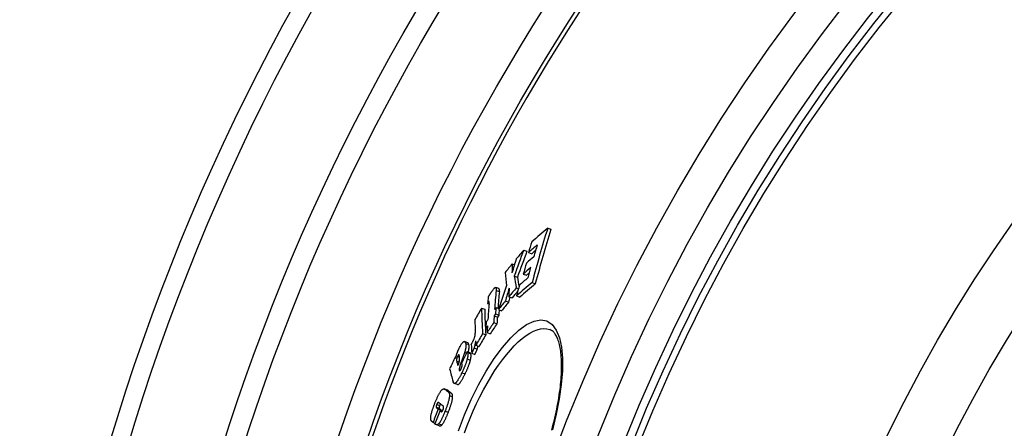
# Model space of a CAD drawing. Units: millimetres. Extents: x 3537 to 23630, y -2634 to 8077.
# Drawn here: x 19974 to 20272, y 859 to 982 of the extents above; entities that cross this region are included whole.
import ezdxf

# ---------------------------------------------------------------- set-up
doc = ezdxf.new("R2010")
doc.units = ezdxf.units.MM

msp = doc.modelspace()

# ---------------------------------------------------------------- linework, layer by layer
for p, q in [((20133.61, 919.37), (20134.6, 919.01)), ((20126.34, 912.72), (20127.31, 912.37)), ((20127.8, 911.98), (20128.77, 911.62)), ((20122.86, 908.55), (20123.54, 908.3)), ((20123.48, 904.85), (20124.45, 904.49)), ((20126.2, 905.47), (20127.18, 905.11)), ((20118.82, 901.04), (20117.86, 901.39)), ((20118, 900.5), (20118.97, 900.15)), ((20124.1, 901.3), (20124.77, 901.06)), ((20128.88, 902.9), (20129.86, 902.54)), ((20120.78, 897.31), (20121.76, 896.96)), ((20121.83, 898.58), (20122.8, 898.23)), ((20124.17, 898.83), (20125.15, 898.47)), ((20113.57, 895.17), (20114.54, 894.82)), ((20115.41, 896.59), (20115.87, 896.42)), ((20115.84, 897.14), (20115.87, 897.13)), ((20117.95, 895.36), (20118.79, 895.06)), ((20118.67, 894.7), (20119.64, 894.34)), ((20117.39, 892.77), (20118.36, 892.42)), ((20117.82, 893.4), (20118.79, 893.05)), ((20114.84, 888.94), (20115.31, 888.76)), ((20117.28, 890.78), (20118.25, 890.43)), ((20134.25, 888.66), (20134.25, 888.66)), ((20113.89, 887.42), (20114.86, 887.07)), ((20115.25, 887.75), (20116.22, 887.39)), ((20109.38, 884.67), (20108.42, 885.02)), ((20108.76, 884.48), (20109.72, 884.13)), ((20111.32, 883.11), (20112.29, 882.76)), ((20111.87, 883.93), (20112.84, 883.57)), ((20105.64, 880.39), (20105.81, 880.33)), ((20106.29, 880.5), (20106.92, 880.27)), ((20108.44, 881.67), (20108.99, 881.47)), ((20109.24, 881.98), (20110.21, 881.63)), ((20109.25, 879.76), (20110.21, 879.41)), ((20109.36, 881.71), (20110.32, 881.35)), ((20110.61, 881.49), (20111.58, 881.14)), ((20106.04, 879.12), (20106.74, 878.86)), ((20107.3, 878.51), (20107.62, 878.39)), ((20106.84, 876.33), (20107.08, 876.24)), ((20107.63, 875.6), (20108.59, 875.25)), ((20103.25, 870.31), (20102.29, 870.66)), ((20102.48, 870.56), (20103.44, 870.21)), ((20106.29, 871.99), (20105.33, 872.34)), ((20105.56, 872.36), (20106.53, 872.01)), ((20103.47, 869.78), (20104.44, 869.43)), ((20103.86, 868.67), (20104.83, 868.32)), ((20099.83, 865.16), (20100.79, 864.81)), ((20100.01, 865.98), (20100.97, 865.63)), ((20100.05, 864.85), (20101.02, 864.5)), ((20100.41, 866.6), (20100.72, 866.49)), ((20100.44, 864.55), (20101.4, 864.2)), ((20101, 864.1), (20101.64, 863.87)), ((20101.4, 863.8), (20101.48, 863.77)), ((20102.56, 863.99), (20103.52, 863.64)), ((20098.88, 860.52), (20099.53, 860.28)), ((20100.73, 859.53), (20099.77, 859.88)), ((20100.61, 860.14), (20101.57, 859.79))]:
    msp.add_line(p, q)
at = {"flags": 128}
for points in [[(20116.64, 900.15), (20116.74, 900.3), (20116.85, 900.45), (20116.95, 900.6), (20117.05, 900.73), (20117.15, 900.86), (20117.25, 900.98), (20117.35, 901.09), (20117.44, 901.18), (20117.52, 901.26), (20117.6, 901.32), (20117.68, 901.37), (20117.75, 901.39), (20117.81, 901.4), (20117.86, 901.39), (20117.9, 901.36), (20117.94, 901.32), (20117.97, 901.26), (20117.99, 901.18), (20118.01, 901.09), (20118.01, 900.99), (20118.02, 900.88), (20118.01, 900.76), (20118.01, 900.63), (20118, 900.5)], [(20118.97, 900.15), (20118.97, 900.2), (20118.98, 900.26), (20118.98, 900.31), (20118.98, 900.37), (20118.98, 900.42), (20118.99, 900.47), (20118.99, 900.52), (20118.99, 900.57), (20118.98, 900.61), (20118.98, 900.66), (20118.98, 900.7), (20118.97, 900.74), (20118.97, 900.78), (20118.96, 900.82), (20118.95, 900.85), (20118.94, 900.88), (20118.93, 900.91), (20118.92, 900.94), (20118.91, 900.96), (20118.9, 900.99), (20118.88, 901), (20118.86, 901.02), (20118.84, 901.03), (20118.82, 901.04)], [(20115.58, 898.42), (20115.6, 898.47), (20115.63, 898.53), (20115.67, 898.59), (20115.7, 898.66), (20115.74, 898.72), (20115.78, 898.79), (20115.82, 898.86), (20115.86, 898.93), (20115.91, 899.01), (20115.95, 899.08), (20116, 899.16), (20116.05, 899.24), (20116.1, 899.31), (20116.15, 899.39), (20116.2, 899.47), (20116.25, 899.55), (20116.3, 899.63), (20116.35, 899.71), (20116.4, 899.78), (20116.45, 899.86), (20116.5, 899.93), (20116.54, 900.01), (20116.59, 900.08), (20116.64, 900.15)], [(20115.84, 897.14), (20115.83, 897.13), (20115.82, 897.12), (20115.8, 897.11), (20115.79, 897.09), (20115.77, 897.07), (20115.75, 897.05), (20115.74, 897.03), (20115.72, 897.01), (20115.7, 896.99), (20115.68, 896.97), (20115.66, 896.94), (20115.64, 896.92), (20115.62, 896.89), (20115.6, 896.86), (20115.58, 896.84), (20115.56, 896.81), (20115.54, 896.78), (20115.52, 896.75), (20115.5, 896.72), (20115.48, 896.7), (20115.46, 896.67), (20115.45, 896.64), (20115.43, 896.61), (20115.41, 896.59)], [(20115.88, 896.49), (20115.88, 896.53), (20115.88, 896.57), (20115.89, 896.61), (20115.89, 896.64), (20115.89, 896.68), (20115.89, 896.72), (20115.9, 896.75), (20115.9, 896.79), (20115.9, 896.82), (20115.9, 896.85), (20115.9, 896.88), (20115.9, 896.91), (20115.9, 896.94), (20115.9, 896.97), (20115.9, 896.99), (20115.9, 897.02), (20115.89, 897.04), (20115.89, 897.07), (20115.89, 897.09), (20115.88, 897.1), (20115.88, 897.12), (20115.87, 897.13), (20115.86, 897.14), (20115.84, 897.14)], [(20106.57, 858.03), (20108.42, 862.8), (20110.47, 867.45), (20112.68, 871.89), (20115.01, 876.04), (20117.43, 879.85), (20119.9, 883.23), (20122.4, 886.12), (20124.85, 888.46), (20127.22, 890.18), (20129.47, 891.23), (20131.53, 891.6), (20133.36, 891.26), (20134.93, 890.22), (20136.2, 888.51), (20137.16, 886.19), (20137.78, 883.31), (20138.08, 879.95), (20138.06, 876.18), (20137.73, 872.06), (20137.1, 867.66), (20136.2, 863.07), (20135.02, 858.34)], [(20108.39, 857.37), (20109.23, 859.62), (20110.13, 861.85), (20111.08, 864.06), (20112.07, 866.22), (20113.1, 868.33), (20114.17, 870.38), (20115.26, 872.37), (20116.39, 874.28), (20117.54, 876.11), (20118.71, 877.85), (20119.89, 879.5), (20121.09, 881.03), (20122.29, 882.45), (20123.49, 883.75), (20124.69, 884.92), (20125.87, 885.95), (20127.04, 886.84), (20128.18, 887.58), (20129.3, 888.16), (20130.38, 888.59), (20131.42, 888.85), (20132.42, 888.95), (20133.36, 888.89), (20134.25, 888.66)], [(20134.82, 858.18), (20135.07, 859.1), (20135.3, 860.02), (20135.53, 860.93), (20135.75, 861.83), (20135.95, 862.74), (20136.15, 863.63), (20136.33, 864.52), (20136.51, 865.4), (20136.67, 866.27), (20136.83, 867.14), (20136.97, 867.99), (20137.1, 868.83), (20137.22, 869.66), (20137.33, 870.47), (20137.43, 871.28), (20137.52, 872.07), (20137.6, 872.85), (20137.66, 873.61), (20137.72, 874.36), (20137.76, 875.1), (20137.79, 875.83), (20137.82, 876.53), (20137.83, 877.23), (20137.83, 877.9), (20137.82, 878.56), (20137.8, 879.2), (20137.77, 879.81), (20137.73, 880.42), (20137.68, 881), (20137.61, 881.56), (20137.54, 882.11), (20137.46, 882.64), (20137.37, 883.14), (20137.27, 883.63), (20137.17, 884.09), (20137.05, 884.53), (20136.93, 884.95), (20136.8, 885.35), (20136.66, 885.72), (20136.52, 886.07), (20136.37, 886.39), (20136.22, 886.69), (20136.06, 886.96), (20135.9, 887.22), (20135.74, 887.45), (20135.58, 887.66), (20135.41, 887.85), (20135.25, 888.02), (20134.91, 888.3), (20134.59, 888.51), (20134.25, 888.66)], [(20110.69, 884.55), (20110.76, 884.68), (20110.83, 884.81), (20110.9, 884.95), (20110.97, 885.09), (20111.04, 885.23), (20111.11, 885.37), (20111.18, 885.52), (20111.24, 885.67), (20111.31, 885.82), (20111.36, 885.97), (20111.41, 886.12), (20111.46, 886.26), (20111.51, 886.41), (20111.54, 886.54), (20111.57, 886.67), (20111.6, 886.8), (20111.62, 886.92), (20111.64, 887.03), (20111.65, 887.14), (20111.66, 887.24), (20111.67, 887.33), (20111.67, 887.42), (20111.67, 887.51), (20111.67, 887.59)], [(20106.1, 881.29), (20106.13, 881.36), (20106.15, 881.43), (20106.18, 881.51), (20106.21, 881.58), (20106.23, 881.65), (20106.26, 881.73), (20106.29, 881.8), (20106.32, 881.88), (20106.35, 881.95), (20106.37, 882.02), (20106.4, 882.1), (20106.43, 882.17), (20106.46, 882.24), (20106.5, 882.32), (20106.53, 882.39), (20106.56, 882.46), (20106.59, 882.54), (20106.62, 882.61), (20106.65, 882.68), (20106.69, 882.75), (20106.72, 882.82), (20106.75, 882.89), (20106.79, 882.96), (20106.82, 883.03)], [(20106.82, 883.03), (20106.94, 883.27), (20107.06, 883.5), (20107.18, 883.72), (20107.3, 883.93), (20107.42, 884.13), (20107.53, 884.31), (20107.65, 884.48), (20107.76, 884.62), (20107.86, 884.74), (20107.96, 884.84), (20108.05, 884.92), (20108.14, 884.98), (20108.22, 885.02), (20108.29, 885.03), (20108.36, 885.04), (20108.42, 885.02), (20108.47, 884.99), (20108.52, 884.95), (20108.57, 884.9), (20108.62, 884.83), (20108.66, 884.76), (20108.69, 884.67), (20108.73, 884.58), (20108.76, 884.48)], [(20108.76, 884.48), (20108.77, 884.41), (20108.79, 884.34), (20108.8, 884.27), (20108.81, 884.19), (20108.82, 884.11), (20108.83, 884.03), (20108.83, 883.94), (20108.83, 883.84), (20108.83, 883.74), (20108.83, 883.64), (20108.82, 883.53), (20108.82, 883.42), (20108.8, 883.3), (20108.79, 883.17), (20108.77, 883.04), (20108.75, 882.91), (20108.72, 882.77), (20108.69, 882.63), (20108.66, 882.48), (20108.62, 882.32), (20108.58, 882.16), (20108.54, 882), (20108.49, 881.84), (20108.44, 881.67)], [(20109.72, 884.13), (20109.71, 884.16), (20109.7, 884.19), (20109.69, 884.22), (20109.68, 884.25), (20109.67, 884.28), (20109.66, 884.31), (20109.65, 884.34), (20109.64, 884.37), (20109.62, 884.4), (20109.61, 884.43), (20109.6, 884.45), (20109.58, 884.48), (20109.57, 884.5), (20109.56, 884.52), (20109.54, 884.54), (20109.53, 884.56), (20109.51, 884.58), (20109.49, 884.6), (20109.48, 884.61), (20109.46, 884.63), (20109.44, 884.64), (20109.42, 884.65), (20109.4, 884.66), (20109.38, 884.67)], [(20109.56, 881.86), (20109.59, 882), (20109.62, 882.13), (20109.65, 882.26), (20109.68, 882.38), (20109.7, 882.51), (20109.72, 882.62), (20109.74, 882.74), (20109.76, 882.85), (20109.77, 882.96), (20109.78, 883.06), (20109.79, 883.16), (20109.79, 883.25), (20109.8, 883.34), (20109.8, 883.43), (20109.8, 883.51), (20109.8, 883.59), (20109.79, 883.67), (20109.79, 883.75), (20109.78, 883.82), (20109.77, 883.88), (20109.76, 883.95), (20109.75, 884.01), (20109.74, 884.07), (20109.72, 884.13)], [(20110.45, 884.14), (20110.46, 884.16), (20110.47, 884.17), (20110.48, 884.19), (20110.49, 884.21), (20110.5, 884.22), (20110.51, 884.24), (20110.52, 884.25), (20110.52, 884.27), (20110.53, 884.28), (20110.54, 884.3), (20110.55, 884.32), (20110.56, 884.34), (20110.57, 884.35), (20110.59, 884.37), (20110.6, 884.39), (20110.61, 884.41), (20110.62, 884.43), (20110.63, 884.45), (20110.64, 884.46), (20110.65, 884.48), (20110.66, 884.5), (20110.67, 884.52), (20110.68, 884.53), (20110.69, 884.55)], [(20111.32, 883.11), (20111.31, 883.08), (20111.3, 883.05), (20111.29, 883.01), (20111.27, 882.97), (20111.26, 882.93), (20111.24, 882.89), (20111.22, 882.85), (20111.2, 882.8), (20111.18, 882.75), (20111.16, 882.7), (20111.13, 882.64), (20111.11, 882.58), (20111.08, 882.52), (20111.05, 882.45), (20111.02, 882.38), (20110.98, 882.3), (20110.95, 882.22), (20110.91, 882.13), (20110.87, 882.04), (20110.82, 881.94), (20110.77, 881.84), (20110.72, 881.73), (20110.67, 881.61), (20110.61, 881.49)], [(20111.79, 885.2), (20111.77, 885.12), (20111.76, 885.04), (20111.74, 884.95), (20111.73, 884.86), (20111.71, 884.77), (20111.69, 884.68), (20111.68, 884.59), (20111.66, 884.5), (20111.64, 884.41), (20111.62, 884.31), (20111.6, 884.22), (20111.58, 884.13), (20111.57, 884.04), (20111.55, 883.95), (20111.52, 883.86), (20111.5, 883.77), (20111.48, 883.68), (20111.46, 883.59), (20111.44, 883.51), (20111.42, 883.42), (20111.39, 883.34), (20111.37, 883.26), (20111.34, 883.18), (20111.32, 883.11)], [(20111.58, 881.14), (20111.64, 881.26), (20111.69, 881.38), (20111.75, 881.5), (20111.79, 881.6), (20111.84, 881.7), (20111.88, 881.8), (20111.92, 881.88), (20111.96, 881.96), (20111.99, 882.04), (20112.03, 882.11), (20112.06, 882.18), (20112.08, 882.24), (20112.11, 882.3), (20112.13, 882.36), (20112.15, 882.41), (20112.17, 882.46), (20112.19, 882.5), (20112.21, 882.55), (20112.23, 882.59), (20112.24, 882.63), (20112.26, 882.66), (20112.27, 882.7), (20112.28, 882.73), (20112.29, 882.76)], [(20112.29, 882.76), (20112.3, 882.79), (20112.31, 882.82), (20112.32, 882.86), (20112.33, 882.89), (20112.34, 882.93), (20112.35, 882.97), (20112.37, 883), (20112.38, 883.04), (20112.39, 883.08), (20112.4, 883.12), (20112.41, 883.16), (20112.42, 883.19), (20112.43, 883.23), (20112.44, 883.27), (20112.45, 883.31), (20112.46, 883.35), (20112.47, 883.4), (20112.48, 883.44), (20112.49, 883.48), (20112.5, 883.52), (20112.51, 883.56), (20112.51, 883.6), (20112.52, 883.64), (20112.53, 883.68)], [(20105.73, 880.06), (20105.74, 880.11), (20105.76, 880.16), (20105.78, 880.22), (20105.79, 880.27), (20105.81, 880.32), (20105.82, 880.37), (20105.84, 880.43), (20105.86, 880.48), (20105.87, 880.53), (20105.89, 880.58), (20105.9, 880.64), (20105.92, 880.69), (20105.93, 880.74), (20105.95, 880.79), (20105.97, 880.84), (20105.98, 880.89), (20106, 880.94), (20106.01, 880.99), (20106.03, 881.04), (20106.04, 881.09), (20106.06, 881.14), (20106.07, 881.19), (20106.09, 881.24), (20106.1, 881.29)], [(20106.29, 880.5), (20106.26, 880.42), (20106.22, 880.35), (20106.18, 880.27), (20106.15, 880.19), (20106.12, 880.11), (20106.1, 880.03), (20106.07, 879.95), (20106.06, 879.88), (20106.04, 879.81), (20106.03, 879.75), (20106.02, 879.69), (20106.02, 879.63), (20106.01, 879.58), (20106.01, 879.53), (20106.01, 879.48), (20106.01, 879.43), (20106.01, 879.39), (20106.01, 879.34), (20106.01, 879.3), (20106.02, 879.26), (20106.02, 879.22), (20106.03, 879.19), (20106.03, 879.15), (20106.04, 879.12)], [(20106.82, 880.84), (20106.81, 880.87), (20106.8, 880.89), (20106.79, 880.92), (20106.78, 880.94), (20106.77, 880.96), (20106.76, 880.98), (20106.74, 880.99), (20106.73, 881), (20106.71, 881.01), (20106.7, 881.01), (20106.68, 881.02), (20106.66, 881.01), (20106.64, 881), (20106.61, 880.98), (20106.59, 880.96), (20106.56, 880.93), (20106.53, 880.9), (20106.5, 880.85), (20106.46, 880.81), (20106.43, 880.75), (20106.4, 880.69), (20106.36, 880.63), (20106.33, 880.56), (20106.29, 880.5)], [(20106.8, 879.05), (20106.83, 879.17), (20106.86, 879.28), (20106.88, 879.38), (20106.9, 879.48), (20106.91, 879.57), (20106.92, 879.66), (20106.93, 879.74), (20106.93, 879.82), (20106.93, 879.9), (20106.93, 879.97), (20106.93, 880.04), (20106.93, 880.11), (20106.93, 880.18), (20106.92, 880.24), (20106.91, 880.31), (20106.91, 880.37), (20106.9, 880.44), (20106.89, 880.5), (20106.88, 880.56), (20106.87, 880.62), (20106.85, 880.67), (20106.84, 880.73), (20106.83, 880.79), (20106.82, 880.84)], [(20108.44, 881.67), (20108.42, 881.63), (20108.4, 881.57), (20108.38, 881.5), (20108.35, 881.41), (20108.32, 881.31), (20108.28, 881.2), (20108.23, 881.08), (20108.19, 880.96), (20108.14, 880.82), (20108.09, 880.68), (20108.04, 880.53), (20107.98, 880.38), (20107.92, 880.22), (20107.87, 880.06), (20107.81, 879.9), (20107.75, 879.74), (20107.69, 879.57), (20107.63, 879.41), (20107.57, 879.25), (20107.51, 879.09), (20107.46, 878.94), (20107.4, 878.79), (20107.35, 878.65), (20107.3, 878.51)], [(20109.25, 879.76), (20109.21, 879.6), (20109.16, 879.44), (20109.11, 879.27), (20109.06, 879.1), (20109.01, 878.93), (20108.95, 878.76), (20108.89, 878.58), (20108.83, 878.4), (20108.77, 878.23), (20108.7, 878.05), (20108.63, 877.87), (20108.56, 877.69), (20108.49, 877.51), (20108.41, 877.33), (20108.34, 877.15), (20108.26, 876.98), (20108.18, 876.8), (20108.11, 876.62), (20108.03, 876.45), (20107.95, 876.28), (20107.87, 876.1), (20107.79, 875.93), (20107.71, 875.77), (20107.63, 875.6)], [(20109.24, 881.98), (20109.25, 881.97), (20109.25, 881.97), (20109.26, 881.96), (20109.26, 881.95), (20109.27, 881.94), (20109.27, 881.93), (20109.28, 881.92), (20109.28, 881.91), (20109.29, 881.9), (20109.29, 881.89), (20109.3, 881.88), (20109.3, 881.86), (20109.31, 881.85), (20109.31, 881.84), (20109.32, 881.83), (20109.32, 881.81), (20109.33, 881.8), (20109.33, 881.79), (20109.34, 881.77), (20109.34, 881.76), (20109.34, 881.75), (20109.35, 881.73), (20109.35, 881.72), (20109.36, 881.71)], [(20109.36, 881.71), (20109.37, 881.66), (20109.38, 881.61), (20109.39, 881.55), (20109.4, 881.5), (20109.41, 881.44), (20109.42, 881.38), (20109.43, 881.31), (20109.43, 881.25), (20109.43, 881.18), (20109.43, 881.1), (20109.43, 881.03), (20109.43, 880.95), (20109.43, 880.86), (20109.42, 880.78), (20109.41, 880.69), (20109.4, 880.6), (20109.39, 880.5), (20109.38, 880.41), (20109.36, 880.31), (20109.34, 880.21), (20109.32, 880.1), (20109.3, 879.99), (20109.27, 879.88), (20109.25, 879.76)], [(20110.32, 881.35), (20110.32, 881.37), (20110.31, 881.39), (20110.31, 881.41), (20110.3, 881.42), (20110.3, 881.44), (20110.29, 881.45), (20110.29, 881.47), (20110.28, 881.48), (20110.28, 881.49), (20110.27, 881.51), (20110.27, 881.52), (20110.26, 881.53), (20110.26, 881.54), (20110.25, 881.55), (20110.25, 881.56), (20110.25, 881.57), (20110.24, 881.58), (20110.24, 881.59), (20110.23, 881.6), (20110.23, 881.6), (20110.22, 881.61), (20110.22, 881.62), (20110.21, 881.62), (20110.21, 881.63)], [(20110.21, 879.41), (20110.24, 879.53), (20110.27, 879.64), (20110.29, 879.75), (20110.31, 879.85), (20110.33, 879.96), (20110.34, 880.06), (20110.36, 880.15), (20110.37, 880.25), (20110.38, 880.34), (20110.39, 880.43), (20110.39, 880.51), (20110.4, 880.59), (20110.4, 880.67), (20110.4, 880.75), (20110.4, 880.82), (20110.4, 880.89), (20110.39, 880.96), (20110.39, 881.02), (20110.38, 881.09), (20110.37, 881.14), (20110.36, 881.2), (20110.35, 881.25), (20110.34, 881.31), (20110.32, 881.35)], [(20107.3, 878.51), (20107.26, 878.4), (20107.22, 878.28), (20107.18, 878.17), (20107.14, 878.06), (20107.11, 877.94), (20107.07, 877.83), (20107.04, 877.72), (20107.01, 877.61), (20106.97, 877.51), (20106.95, 877.4), (20106.92, 877.3), (20106.9, 877.2), (20106.88, 877.1), (20106.86, 877.01), (20106.84, 876.92), (20106.83, 876.83), (20106.82, 876.75), (20106.81, 876.68), (20106.81, 876.6), (20106.81, 876.54), (20106.81, 876.48), (20106.82, 876.42), (20106.82, 876.37), (20106.84, 876.33)], [(20106.84, 876.33), (20106.84, 876.31), (20106.85, 876.28), (20106.86, 876.26), (20106.87, 876.24), (20106.88, 876.22), (20106.9, 876.21), (20106.91, 876.19), (20106.93, 876.19), (20106.94, 876.18), (20106.96, 876.18), (20106.98, 876.18), (20107, 876.19), (20107.02, 876.2), (20107.05, 876.22), (20107.07, 876.24), (20107.1, 876.27), (20107.13, 876.3), (20107.16, 876.34), (20107.19, 876.39), (20107.22, 876.44), (20107.25, 876.5), (20107.29, 876.56), (20107.32, 876.62), (20107.35, 876.68)], [(20107.35, 876.68), (20107.38, 876.74), (20107.4, 876.8), (20107.43, 876.85), (20107.45, 876.91), (20107.48, 876.97), (20107.5, 877.03), (20107.53, 877.09), (20107.55, 877.15), (20107.57, 877.21), (20107.59, 877.27), (20107.6, 877.33), (20107.62, 877.39), (20107.63, 877.44), (20107.65, 877.49), (20107.66, 877.55), (20107.67, 877.6), (20107.67, 877.64), (20107.68, 877.69), (20107.69, 877.73), (20107.69, 877.78), (20107.69, 877.82), (20107.7, 877.86), (20107.7, 877.89), (20107.7, 877.93)], [(20107.7, 877.93), (20107.7, 877.95), (20107.69, 877.98), (20107.69, 878.01), (20107.69, 878.04), (20107.69, 878.07), (20107.68, 878.09), (20107.68, 878.12), (20107.67, 878.15), (20107.67, 878.18), (20107.66, 878.21), (20107.66, 878.24), (20107.65, 878.27), (20107.64, 878.29), (20107.64, 878.32), (20107.63, 878.35), (20107.63, 878.38), (20107.62, 878.41), (20107.61, 878.44), (20107.61, 878.47), (20107.6, 878.49), (20107.59, 878.52), (20107.59, 878.55), (20107.58, 878.57), (20107.58, 878.6)], [(20108.59, 875.25), (20108.67, 875.41), (20108.75, 875.58), (20108.83, 875.75), (20108.91, 875.92), (20108.99, 876.1), (20109.07, 876.27), (20109.15, 876.45), (20109.23, 876.62), (20109.31, 876.8), (20109.38, 876.98), (20109.46, 877.16), (20109.53, 877.34), (20109.6, 877.52), (20109.67, 877.7), (20109.73, 877.87), (20109.8, 878.05), (20109.86, 878.23), (20109.92, 878.4), (20109.98, 878.58), (20110.03, 878.75), (20110.08, 878.92), (20110.13, 879.09), (20110.17, 879.25), (20110.21, 879.41)], [(20107.63, 875.6), (20107.54, 875.42), (20107.45, 875.23), (20107.36, 875.05), (20107.26, 874.87), (20107.17, 874.69), (20107.08, 874.52), (20106.99, 874.35), (20106.9, 874.18), (20106.81, 874.01), (20106.72, 873.85), (20106.62, 873.69), (20106.53, 873.54), (20106.44, 873.39), (20106.35, 873.25), (20106.26, 873.12), (20106.18, 873), (20106.09, 872.88), (20106.01, 872.77), (20105.93, 872.68), (20105.85, 872.59), (20105.77, 872.52), (20105.7, 872.45), (20105.63, 872.4), (20105.56, 872.36)], [(20106.53, 872.01), (20106.59, 872.05), (20106.66, 872.1), (20106.74, 872.16), (20106.81, 872.24), (20106.89, 872.32), (20106.97, 872.42), (20107.06, 872.53), (20107.14, 872.64), (20107.23, 872.77), (20107.32, 872.9), (20107.41, 873.04), (20107.5, 873.19), (20107.59, 873.34), (20107.68, 873.5), (20107.77, 873.66), (20107.87, 873.82), (20107.96, 873.99), (20108.05, 874.17), (20108.14, 874.34), (20108.23, 874.52), (20108.32, 874.7), (20108.41, 874.88), (20108.5, 875.06), (20108.59, 875.25)], [(20101.59, 870.43), (20101.64, 870.48), (20101.69, 870.52), (20101.74, 870.55), (20101.78, 870.58), (20101.82, 870.61), (20101.87, 870.63), (20101.91, 870.65), (20101.95, 870.67), (20101.99, 870.68), (20102.03, 870.69), (20102.06, 870.69), (20102.1, 870.69), (20102.14, 870.69), (20102.17, 870.69), (20102.2, 870.69), (20102.24, 870.68), (20102.27, 870.67), (20102.3, 870.66), (20102.33, 870.65), (20102.36, 870.63), (20102.39, 870.62), (20102.42, 870.6), (20102.45, 870.58), (20102.48, 870.56)], [(20105.56, 872.36), (20105.52, 872.35), (20105.48, 872.33), (20105.44, 872.33), (20105.41, 872.32), (20105.38, 872.33), (20105.34, 872.33), (20105.31, 872.35), (20105.28, 872.36), (20105.25, 872.38), (20105.23, 872.4), (20105.2, 872.42), (20105.18, 872.45), (20105.16, 872.48), (20105.14, 872.51), (20105.11, 872.54), (20105.09, 872.58), (20105.07, 872.61), (20105.06, 872.65), (20105.04, 872.69), (20105.02, 872.73), (20105, 872.78), (20104.99, 872.82), (20104.97, 872.87), (20104.96, 872.91)], [(20106.29, 871.99), (20106.3, 871.98), (20106.31, 871.98), (20106.32, 871.98), (20106.33, 871.98), (20106.34, 871.98), (20106.35, 871.97), (20106.35, 871.97), (20106.36, 871.97), (20106.37, 871.97), (20106.38, 871.97), (20106.39, 871.97), (20106.4, 871.97), (20106.41, 871.97), (20106.42, 871.98), (20106.43, 871.98), (20106.44, 871.98), (20106.45, 871.98), (20106.46, 871.98), (20106.47, 871.99), (20106.48, 871.99), (20106.49, 872), (20106.51, 872), (20106.52, 872.01), (20106.53, 872.01)], [(20099.48, 866.43), (20099.56, 866.65), (20099.65, 866.86), (20099.73, 867.07), (20099.82, 867.28), (20099.91, 867.49), (20100, 867.7), (20100.09, 867.9), (20100.18, 868.1), (20100.27, 868.3), (20100.36, 868.49), (20100.46, 868.68), (20100.55, 868.87), (20100.64, 869.04), (20100.74, 869.22), (20100.83, 869.38), (20100.92, 869.53), (20101.01, 869.68), (20101.1, 869.82), (20101.19, 869.95), (20101.27, 870.06), (20101.36, 870.17), (20101.44, 870.27), (20101.51, 870.36), (20101.59, 870.43)], [(20103.86, 868.67), (20103.86, 868.53), (20103.85, 868.39), (20103.83, 868.24), (20103.81, 868.07), (20103.78, 867.9), (20103.75, 867.73), (20103.71, 867.54), (20103.67, 867.36), (20103.62, 867.16), (20103.57, 866.96), (20103.51, 866.76), (20103.45, 866.55), (20103.39, 866.34), (20103.33, 866.13), (20103.26, 865.92), (20103.19, 865.71), (20103.11, 865.49), (20103.04, 865.28), (20102.96, 865.06), (20102.88, 864.85), (20102.8, 864.63), (20102.72, 864.42), (20102.64, 864.21), (20102.56, 863.99)], [(20103.44, 870.21), (20103.43, 870.21), (20103.42, 870.22), (20103.42, 870.22), (20103.41, 870.23), (20103.4, 870.23), (20103.4, 870.24), (20103.39, 870.24), (20103.38, 870.25), (20103.37, 870.25), (20103.37, 870.26), (20103.36, 870.26), (20103.35, 870.27), (20103.34, 870.27), (20103.33, 870.28), (20103.33, 870.28), (20103.32, 870.29), (20103.31, 870.29), (20103.3, 870.29), (20103.29, 870.3), (20103.29, 870.3), (20103.28, 870.3), (20103.27, 870.31), (20103.26, 870.31), (20103.25, 870.31)], [(20103.47, 869.78), (20103.5, 869.76), (20103.53, 869.73), (20103.55, 869.71), (20103.58, 869.68), (20103.6, 869.66), (20103.63, 869.63), (20103.65, 869.59), (20103.67, 869.56), (20103.69, 869.52), (20103.71, 869.49), (20103.73, 869.45), (20103.75, 869.41), (20103.77, 869.36), (20103.79, 869.31), (20103.8, 869.26), (20103.81, 869.21), (20103.83, 869.16), (20103.84, 869.1), (20103.85, 869.04), (20103.85, 868.97), (20103.86, 868.9), (20103.86, 868.83), (20103.86, 868.75), (20103.86, 868.67)], [(20103.52, 863.64), (20103.61, 863.85), (20103.69, 864.07), (20103.77, 864.28), (20103.85, 864.5), (20103.93, 864.71), (20104.01, 864.93), (20104.08, 865.14), (20104.15, 865.36), (20104.22, 865.57), (20104.29, 865.78), (20104.36, 865.99), (20104.42, 866.2), (20104.48, 866.41), (20104.54, 866.61), (20104.59, 866.81), (20104.63, 867), (20104.68, 867.19), (20104.71, 867.38), (20104.75, 867.55), (20104.77, 867.72), (20104.8, 867.88), (20104.81, 868.04), (20104.82, 868.18), (20104.83, 868.32)], [(20104.83, 868.32), (20104.83, 868.4), (20104.83, 868.47), (20104.83, 868.55), (20104.82, 868.62), (20104.81, 868.68), (20104.8, 868.75), (20104.79, 868.81), (20104.78, 868.86), (20104.77, 868.91), (20104.75, 868.96), (20104.73, 869.01), (20104.72, 869.05), (20104.7, 869.1), (20104.68, 869.14), (20104.66, 869.17), (20104.64, 869.21), (20104.61, 869.24), (20104.59, 869.27), (20104.57, 869.3), (20104.54, 869.33), (20104.52, 869.36), (20104.49, 869.38), (20104.46, 869.41), (20104.44, 869.43)], [(20098.27, 862.67), (20098.3, 862.81), (20098.33, 862.95), (20098.36, 863.09), (20098.4, 863.24), (20098.44, 863.39), (20098.48, 863.54), (20098.52, 863.69), (20098.57, 863.85), (20098.61, 864.01), (20098.66, 864.16), (20098.71, 864.32), (20098.77, 864.48), (20098.82, 864.65), (20098.88, 864.81), (20098.93, 864.97), (20098.99, 865.14), (20099.05, 865.3), (20099.11, 865.46), (20099.17, 865.63), (20099.23, 865.79), (20099.29, 865.95), (20099.35, 866.12), (20099.41, 866.28), (20099.48, 866.43)], [(20100.01, 865.98), (20099.99, 865.93), (20099.98, 865.89), (20099.96, 865.85), (20099.95, 865.81), (20099.93, 865.76), (20099.92, 865.72), (20099.9, 865.68), (20099.89, 865.64), (20099.88, 865.6), (20099.87, 865.56), (20099.86, 865.52), (20099.85, 865.48), (20099.85, 865.45), (20099.84, 865.42), (20099.83, 865.38), (20099.83, 865.35), (20099.83, 865.32), (20099.83, 865.29), (20099.82, 865.27), (20099.82, 865.24), (20099.82, 865.22), (20099.83, 865.2), (20099.83, 865.18), (20099.83, 865.16)], [(20099.83, 865.16), (20099.83, 865.15), (20099.84, 865.13), (20099.84, 865.12), (20099.85, 865.1), (20099.85, 865.09), (20099.86, 865.07), (20099.87, 865.06), (20099.87, 865.04), (20099.88, 865.03), (20099.89, 865.02), (20099.9, 865), (20099.91, 864.99), (20099.92, 864.97), (20099.93, 864.96), (20099.94, 864.95), (20099.96, 864.94), (20099.97, 864.92), (20099.98, 864.91), (20099.99, 864.9), (20100, 864.89), (20100.02, 864.88), (20100.03, 864.87), (20100.04, 864.86), (20100.05, 864.85)], [(20100.41, 866.6), (20100.39, 866.6), (20100.38, 866.59), (20100.37, 866.58), (20100.35, 866.57), (20100.34, 866.56), (20100.33, 866.55), (20100.31, 866.53), (20100.29, 866.51), (20100.28, 866.49), (20100.26, 866.47), (20100.24, 866.45), (20100.23, 866.42), (20100.21, 866.4), (20100.19, 866.36), (20100.17, 866.33), (20100.15, 866.3), (20100.13, 866.26), (20100.12, 866.22), (20100.1, 866.19), (20100.08, 866.15), (20100.06, 866.1), (20100.04, 866.06), (20100.03, 866.02), (20100.01, 865.98)], [(20100.7, 866.5), (20100.69, 866.51), (20100.68, 866.52), (20100.67, 866.53), (20100.66, 866.53), (20100.65, 866.54), (20100.63, 866.55), (20100.62, 866.56), (20100.61, 866.56), (20100.6, 866.57), (20100.59, 866.58), (20100.58, 866.58), (20100.56, 866.59), (20100.55, 866.59), (20100.54, 866.6), (20100.53, 866.6), (20100.51, 866.61), (20100.5, 866.61), (20100.49, 866.61), (20100.47, 866.61), (20100.46, 866.61), (20100.45, 866.61), (20100.43, 866.61), (20100.42, 866.61), (20100.41, 866.6)], [(20100.79, 864.81), (20100.79, 864.83), (20100.79, 864.85), (20100.79, 864.87), (20100.79, 864.89), (20100.79, 864.92), (20100.79, 864.94), (20100.79, 864.97), (20100.79, 865), (20100.8, 865.03), (20100.8, 865.07), (20100.81, 865.1), (20100.81, 865.14), (20100.82, 865.17), (20100.83, 865.21), (20100.84, 865.25), (20100.85, 865.29), (20100.87, 865.33), (20100.88, 865.37), (20100.89, 865.41), (20100.91, 865.46), (20100.92, 865.5), (20100.94, 865.54), (20100.95, 865.58), (20100.97, 865.63)], [(20101.02, 864.5), (20101, 864.51), (20100.99, 864.52), (20100.98, 864.53), (20100.97, 864.54), (20100.96, 864.55), (20100.94, 864.56), (20100.93, 864.57), (20100.92, 864.58), (20100.91, 864.6), (20100.9, 864.61), (20100.89, 864.62), (20100.88, 864.63), (20100.87, 864.65), (20100.86, 864.66), (20100.85, 864.68), (20100.84, 864.69), (20100.83, 864.7), (20100.82, 864.72), (20100.82, 864.73), (20100.81, 864.75), (20100.8, 864.76), (20100.8, 864.78), (20100.8, 864.8), (20100.79, 864.81)], [(20100.97, 865.63), (20100.98, 865.65), (20100.99, 865.67), (20101, 865.7), (20101.01, 865.72), (20101.02, 865.74), (20101.03, 865.77), (20101.04, 865.79), (20101.05, 865.81), (20101.06, 865.83), (20101.07, 865.85), (20101.08, 865.88), (20101.09, 865.9), (20101.1, 865.92), (20101.11, 865.94), (20101.12, 865.96), (20101.13, 865.97), (20101.14, 865.99), (20101.15, 866.01), (20101.16, 866.03), (20101.17, 866.04), (20101.18, 866.06), (20101.19, 866.07), (20101.2, 866.09), (20101.21, 866.1)], [(20101.96, 864.45), (20101.99, 864.55), (20102.03, 864.64), (20102.05, 864.74), (20102.07, 864.83), (20102.09, 864.91), (20102.1, 864.98), (20102.1, 865.05), (20102.1, 865.1), (20102.1, 865.16), (20102.09, 865.2), (20102.08, 865.25), (20102.07, 865.29), (20102.06, 865.33), (20102.05, 865.36), (20102.04, 865.39), (20102.02, 865.42), (20102.01, 865.44), (20101.99, 865.47), (20101.97, 865.49), (20101.96, 865.51), (20101.94, 865.53), (20101.92, 865.55), (20101.9, 865.56), (20101.88, 865.58)], [(20098.31, 861.12), (20098.29, 861.15), (20098.28, 861.19), (20098.26, 861.23), (20098.25, 861.27), (20098.24, 861.32), (20098.22, 861.36), (20098.21, 861.41), (20098.21, 861.46), (20098.2, 861.52), (20098.19, 861.57), (20098.19, 861.63), (20098.18, 861.69), (20098.18, 861.76), (20098.18, 861.83), (20098.18, 861.9), (20098.18, 861.97), (20098.19, 862.05), (20098.19, 862.13), (20098.2, 862.21), (20098.21, 862.29), (20098.22, 862.38), (20098.24, 862.48), (20098.25, 862.57), (20098.27, 862.67)], [(20102.56, 863.99), (20102.48, 863.8), (20102.4, 863.6), (20102.33, 863.41), (20102.25, 863.22), (20102.17, 863.02), (20102.08, 862.83), (20102, 862.64), (20101.92, 862.45), (20101.84, 862.27), (20101.76, 862.09), (20101.67, 861.91), (20101.59, 861.73), (20101.5, 861.56), (20101.42, 861.39), (20101.33, 861.23), (20101.25, 861.07), (20101.16, 860.92), (20101.08, 860.78), (20101, 860.65), (20100.91, 860.53), (20100.83, 860.41), (20100.75, 860.31), (20100.68, 860.22), (20100.61, 860.14)], [(20101.4, 863.8), (20101.41, 863.79), (20101.42, 863.78), (20101.44, 863.78), (20101.46, 863.77), (20101.47, 863.77), (20101.49, 863.77), (20101.51, 863.78), (20101.53, 863.78), (20101.55, 863.79), (20101.57, 863.81), (20101.6, 863.83), (20101.62, 863.85), (20101.65, 863.87), (20101.67, 863.91), (20101.7, 863.94), (20101.73, 863.98), (20101.76, 864.03), (20101.79, 864.08), (20101.82, 864.14), (20101.85, 864.19), (20101.87, 864.26), (20101.9, 864.32), (20101.93, 864.38), (20101.96, 864.45)], [(20101.57, 859.79), (20101.64, 859.87), (20101.72, 859.96), (20101.8, 860.06), (20101.88, 860.17), (20101.96, 860.3), (20102.04, 860.43), (20102.13, 860.57), (20102.21, 860.72), (20102.3, 860.88), (20102.38, 861.04), (20102.47, 861.21), (20102.55, 861.38), (20102.64, 861.56), (20102.72, 861.74), (20102.8, 861.92), (20102.89, 862.1), (20102.97, 862.29), (20103.05, 862.48), (20103.13, 862.67), (20103.21, 862.86), (20103.29, 863.06), (20103.37, 863.25), (20103.45, 863.45), (20103.52, 863.64)], [(20098.88, 860.52), (20098.85, 860.54), (20098.82, 860.57), (20098.79, 860.6), (20098.76, 860.62), (20098.73, 860.65), (20098.7, 860.68), (20098.67, 860.71), (20098.64, 860.74), (20098.61, 860.77), (20098.58, 860.8), (20098.56, 860.82), (20098.53, 860.85), (20098.5, 860.88), (20098.48, 860.91), (20098.45, 860.93), (20098.43, 860.96), (20098.41, 860.98), (20098.39, 861), (20098.37, 861.03), (20098.35, 861.05), (20098.34, 861.07), (20098.33, 861.09), (20098.32, 861.1), (20098.31, 861.12)], [(20100.61, 860.14), (20100.54, 860.08), (20100.48, 860.03), (20100.42, 859.98), (20100.36, 859.94), (20100.31, 859.91), (20100.25, 859.89), (20100.2, 859.87), (20100.14, 859.85), (20100.09, 859.84), (20100.04, 859.84), (20099.99, 859.84), (20099.95, 859.84), (20099.9, 859.84), (20099.85, 859.85), (20099.81, 859.86), (20099.77, 859.88), (20099.72, 859.9), (20099.68, 859.92), (20099.64, 859.94), (20099.6, 859.96), (20099.56, 859.99), (20099.52, 860.02), (20099.48, 860.04), (20099.45, 860.07)], [(20100.73, 859.53), (20100.76, 859.52), (20100.79, 859.51), (20100.82, 859.5), (20100.85, 859.5), (20100.88, 859.49), (20100.91, 859.49), (20100.95, 859.49), (20100.98, 859.48), (20101.01, 859.49), (20101.04, 859.49), (20101.08, 859.49), (20101.11, 859.5), (20101.15, 859.51), (20101.18, 859.52), (20101.22, 859.54), (20101.25, 859.55), (20101.29, 859.57), (20101.33, 859.59), (20101.37, 859.62), (20101.41, 859.64), (20101.45, 859.67), (20101.49, 859.71), (20101.53, 859.75), (20101.57, 859.79)]]:
    msp.add_lwpolyline(points, dxfattribs=at)
for radius in [660.5, 654.97, 627.48, 621.44, 595, 595, 586.54, 531.82, 521.32, 513.29, 510.83, 508.84, 441, 423]:
    msp.add_circle((20634.24, 665.97), radius)
for centre, radius, start, end in [((20634.24, 665.97), 585.5, 136.36195, 174.19605), ((20641.35, 662.83), 557.92, 156.1045317623303, 156.104537425539), ((20634.7, 665.77), 552.92, 156.3462177441062, 156.346246469554), ((20607.53, 677.73), 522.39, 156.2386870599853, 156.2386889689897)]:
    msp.add_arc(centre, radius, start, end)
for centre, major_axis, ratio, start_param, end_param in [((20696.33, 609.16), (-622.96, 226.74), 0.518992, 5.991196, 6.008027), ((20691.44, 738.74), (-551.11, 200.59), 0.854779, 0.042016, 0.076179), ((20691.43, 738.72), (-550.13, 200.23), 0.854779, 0.04205, 0.076274), ((20689.54, 734.33), (-553.82, 201.58), 0.854779, 0.043317, 0.050028), ((20664.61, 712.61), (-539.64, 196.41), 0.937095, 6.275853, 6.291421), ((20667.12, 599.12), (-597.08, 217.32), 0.694282, 6.0318, 6.039508), ((20664.61, 712.59), (-538.66, 196.06), 0.937095, 6.275811, 6.291408), ((20695.49, 606.02), (-622.98, 226.75), 0.518992, 5.999183, 6.008464), ((20695.48, 606.03), (-622.03, 226.4), 0.518992, 6.003865, 6.008044), ((20690.59, 736.77), (-552.34, 201.04), 0.854779, 0.04933, 0.056771), ((20683.79, 727.55), (-553.3, 201.39), 0.870395, 0.038937, 0.047532), ((20694.48, 602.6), (-622.88, 226.71), 0.518992, 5.999655, 6.007551), ((20667.28, 599.03), (-597.25, 217.38), 0.694282, 6.043743, 6.051308), ((20749.32, 738.67), (-616.08, 224.23), 0.509297, 0.164329, 0.172186), ((20689.78, 734.67), (-553.68, 201.52), 0.854779, 0.057349, 0.064088), ((20693.58, 599.48), (-622.78, 226.67), 0.518992, 6.000071, 6.007967), ((20690.66, 736.74), (-552.42, 201.06), 0.854779, 0.063526, 0.069969), ((20757.77, 726.67), (-630.95, 229.65), 0.400042, 0.18528, 0.198735), ((20760.98, 727.89), (-633.21, 230.47), 0.375143, 0.206193, 0.218835), ((20760.98, 727.89), (-632.26, 230.12), 0.375143, 0.206492, 0.216515), ((20692.72, 596.51), (-622.67, 226.63), 0.518992, 6.000457, 6.009373), ((20693.57, 599.49), (-621.83, 226.33), 0.518992, 6.004637, 6.007547), ((20737.5, 734.88), (-607.1, 220.97), 0.581914, 0.150174, 0.165212), ((20666.37, 713.43), (-542.16, 197.33), 0.930199, 0.01739, 0.03166), ((20682.6, 727.14), (-551.87, 200.86), 0.876121, 0.054857, 0.062706), ((20664.14, 589.1), (-595.65, 216.8), 0.694282, 6.033697, 6.041499), ((20745.02, 739.52), (-611.38, 222.52), 0.544141, 0.173732, 0.180852), ((20664.14, 589.11), (-594.7, 216.45), 0.694282, 6.035017, 6.041125), ((20691.76, 593.45), (-622.47, 226.56), 0.518992, 5.993299, 6.009767), ((20689.73, 734.38), (-553.91, 201.61), 0.854779, 0.070587, 0.077287), ((20691.75, 593.46), (-621.51, 226.21), 0.518992, 5.992856, 6.009351), ((20736.69, 730.67), (-608.98, 221.65), 0.575441, 0.14748, 0.152305), ((20737.5, 734.87), (-606.14, 220.62), 0.581914, 0.150386, 0.163454), ((20664.27, 589.03), (-595.79, 216.85), 0.694282, 6.045126, 6.052547), ((20682.59, 727.12), (-550.89, 200.51), 0.876121, 0.059757, 0.062782), ((20637.44, 613.83), (-560.26, 203.92), 0.891078, 6.122117, 6.129702), ((20748.7, 719.29), (-626.66, 228.09), 0.453851, 0.172502, 0.19661), ((20748.7, 719.28), (-625.71, 227.74), 0.453851, 0.172749, 0.196895), ((20736.25, 731.79), (-607.85, 221.24), 0.581914, 0.153131, 0.165599), ((20646.36, 597.23), (-574.04, 208.93), 0.81325, 6.081686, 6.083202), ((20737.83, 735.5), (-607.01, 220.93), 0.581914, 0.165132, 0.170218), ((20737.83, 735.49), (-606.04, 220.58), 0.581914, 0.166387, 0.170463), ((20664.27, 589.04), (-594.83, 216.5), 0.694282, 6.044758, 6.052192), ((20747.25, 715.74), (-627.23, 228.29), 0.453851, 0.172834, 0.185575), ((20646.42, 597.19), (-574.1, 208.96), 0.81325, 6.090473, 6.092396), ((20737.6, 734.85), (-607.19, 221), 0.581914, 0.170297, 0.175463), ((20645.87, 595.63), (-573.55, 208.76), 0.813251, 6.081967, 6.083485), ((20737.59, 734.84), (-606.23, 220.65), 0.581914, 0.170541, 0.175716), ((20645.87, 595.65), (-572.59, 208.41), 0.81325, 6.081649, 6.08317), ((20735.97, 730.97), (-608.09, 221.33), 0.581914, 0.165703, 0.17078), ((20645.93, 595.6), (-573.62, 208.78), 0.81325, 6.090757, 6.092682), ((20645.4, 594), (-573.08, 208.58), 0.81325, 6.083762, 6.091044), ((20736.33, 731.78), (-607.93, 221.27), 0.581914, 0.170678, 0.175838), ((20645.4, 594.01), (-572.12, 208.24), 0.81325, 6.08345, 6.090744), ((20635.53, 607.96), (-557.56, 202.93), 0.891078, 6.123248, 6.130868), ((20635.53, 607.97), (-556.6, 202.58), 0.891078, 6.122994, 6.130628), ((20746.4, 713.46), (-627.65, 228.45), 0.453851, 0.189543, 0.197742), ((20747.32, 715.72), (-627.3, 228.32), 0.453851, 0.192967, 0.19692), ((20630.7, 631.55), (-546.22, 198.81), 0.956988, 6.185506, 6.192757), ((20752.31, 686.25), (-645.73, 235.03), 0.290127, 0.195577, 0.197033), ((20629.85, 629.08), (-544.14, 198.05), 0.956988, 6.175455, 6.182252), ((20750.9, 682.56), (-646.07, 235.15), 0.290126, 0.195789, 0.212391), ((20752.37, 686.33), (-645.74, 235.03), 0.290126, 0.201473, 0.207327), ((20664.31, 706.72), (-548.45, 199.62), 0.927538, 0.053118, 0.055604), ((20748.55, 647.14), (-657.75, 239.4), 0.073097, 0.217169, 0.225003), ((20748.55, 647.14), (-656.81, 239.06), 0.073097, 0.217484, 0.22533), ((20631.57, 657.06), (-535.83, 195.03), 0.997325, 6.259762, 6.267359), ((20746.39, 641.29), (-657.91, 239.46), 0.073097, 0.216285, 0.219337), ((20747.01, 642.95), (-657.87, 239.45), 0.073097, 0.216264, 0.225532), ((20631.5, 656.89), (-535.19, 194.79), 0.997325, 6.259803, 6.267409), ((20746.39, 641.29), (-657.91, 239.46), 0.073097, 0.223792, 0.226812), ((20746.39, 641.29), (-656.97, 239.12), 0.073097, 0.216599, 0.219655), ((20631.57, 657.06), (-534.87, 194.68), 0.997325, 6.259727, 6.260119)]:
    msp.add_ellipse(centre, major_axis=major_axis, ratio=ratio, start_param=start_param, end_param=end_param)

doc.saveas('drawing.dxf')
